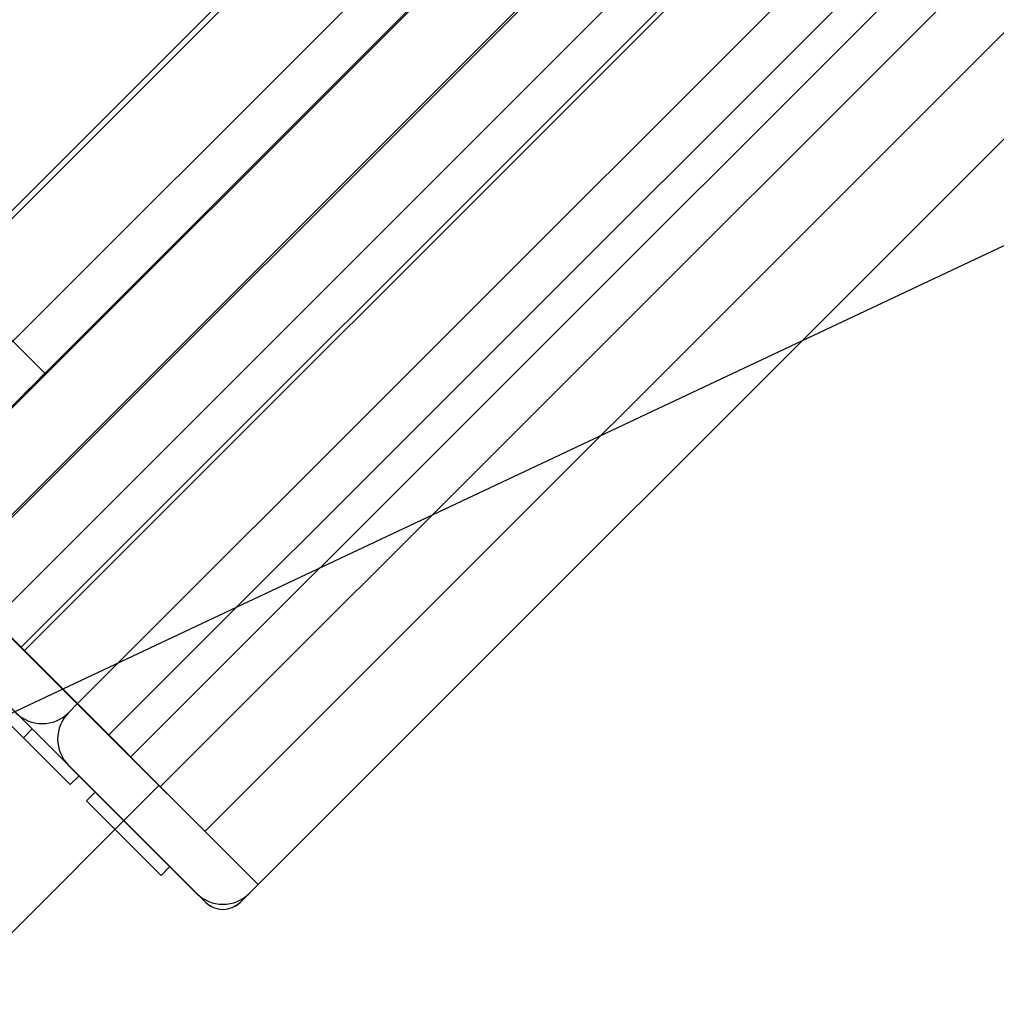
# Model space of a CAD drawing. Extents: x -369887 to 201539, y 396670 to 511541.
# Drawn here: x -225438 to -225060, y 406982 to 407363 of the extents above; entities that cross this region are included whole.
import ezdxf

# ---------------------------------------------------------------- set-up
doc = ezdxf.new("R2010")
doc.units = 0
doc.header["$LTSCALE"] = 1000
doc.layers.get('0').update_dxf_attribs({"linetype": 'CONTINUOUS'})
doc.layers.add('WALRAVEN', color=7, linetype='CONTINUOUS')

# ---------------------------------------------------------------- blocks, each defined once
blk = doc.blocks.new('BIS-41端盖')
at = {"layer": 'WALRAVEN', "color": 138}
for p, q in [((-2, 20.649), (0, 20.649)), ((0, -20.649), (0, 20.649)), ((-4, -18.649), (-4, 18.649)), ((-5, -4.25), (-5, 4.25)), ((-5, 4.25), (-4, 4.25)), ((0, 0), (0, -14)), ((-4, -4.25), (-5, -4.25)), ((-2, -20.649), (0, -20.649))]:
    blk.add_line(p, q, dxfattribs=at)
at = {"layer": 'WALRAVEN'}
blk.add_line((0, 20.65), (0, -20.65), dxfattribs=at)
at = {"layer": 'WALRAVEN', "color": 138}
for centre, start, end in [((-2, 18.649), 90, 180), ((-2, -18.649), 180, 270)]:
    blk.add_arc(centre, 2, start, end, dxfattribs=at)
blk = doc.blocks.new('BIS-52端盖')
at = {"layer": 'WALRAVEN', "color": 138}
for p, q in [((-2, 26), (0, 26)), ((0, -26), (0, 26)), ((-4, -24), (-4, 24)), ((-5, -4.25), (-5, 4.25)), ((-5, 4.25), (-4, 4.25)), ((-4, -4.25), (-5, -4.25)), ((-2, -26), (0, -26))]:
    blk.add_line(p, q, dxfattribs=at)
at = {"layer": 'WALRAVEN'}
blk.add_line((0, 26), (0, -26), dxfattribs=at)
at = {"layer": 'WALRAVEN', "color": 138}
for centre, start, end in [((-2, 24), 90, 180), ((-2, -24), 180, 270)]:
    blk.add_arc(centre, 2, start, end, dxfattribs=at)
blk = doc.blocks.new('BIS-72端盖')
at = {"color": 138}
for p, q in [((-2, 36), (0, 36)), ((0, 36), (0, -36)), ((-4, -34), (-4, 34)), ((-5, -4.25), (-5, 4.25)), ((-5, 4.25), (-4, 4.25)), ((-4, -4.25), (-5, -4.25)), ((-2, -36), (0, -36))]:
    blk.add_line(p, q, dxfattribs=at)
for centre, start, end in [((-2, 34), 90, 180), ((-2, -34), 180, 270)]:
    blk.add_arc(centre, 2, start, end, dxfattribs=at)
at = {"layer": 'WALRAVEN'}
blk.add_line((0, 36), (0, -36), dxfattribs=at)
blk = doc.blocks.new('BIS-21端盖')
at = {"layer": 'WALRAVEN'}
blk.add_line((0, 10.3), (0, -10.3), dxfattribs=at)
at = {"layer": 'WALRAVEN', "color": 138}
for p, q in [((-5, -4.25), (-5, 4.25)), ((-5, 4.25), (-4, 4.25)), ((-4, -4.25), (-5, -4.25))]:
    blk.add_line(p, q, dxfattribs=at)
blk.add_lwpolyline([(0, -10.3), (0, 10.3), (-1, 10.3, 0.414214), (-4, 7.3), (-4, -7.3, 0.414214), (-1, -10.3)], format="xyb", close=True, dxfattribs=at)
blk = doc.blocks.new('*U146')
at = {"layer": 'WALRAVEN'}
for p, q in [((650, 0), (0, 0)), ((0, -72), (0, 0)), ((650, 0), (0, 0)), ((650, 0), (0, 0)), ((0, -20.6), (0, 0)), ((650, 0), (0, 0)), ((650, 0), (0, 0)), ((650, 0), (0, 0)), ((0, -20.6), (0, 0)), ((0, -72), (0, 0)), ((0, -52), (0, 0)), ((0, -41.3), (0, 0)), ((650, -0.001), (0, -0.001)), ((0, -82.601), (0, -0.001)), ((650, -20.6), (0, -20.6)), ((650, -20.6), (0, -20.6)), ((0, -41.2), (0, -20.6)), ((650, -41.2), (0, -41.2)), ((650, -41.3), (0, -41.3)), ((650, -41.301), (0, -41.301)), ((650, -52), (0, -52))]:
    blk.add_line(p, q, dxfattribs=at)
at = {"layer": 'WALRAVEN', "color": 251}
for p, q in [((650, -6.068), (0, -6.068)), ((650, -6.068), (0, -6.068)), ((650, -11.15), (0, -11.15)), ((650, -11.151), (0, -11.151)), ((650, -14.532), (0, -14.532)), ((650, -14.532), (0, -14.532)), ((650, -17.036), (0, -17.036)), ((650, -26.668), (0, -26.668)), ((650, -27.036), (0, -27.036)), ((650, -27.036), (0, -27.036)), ((650, -30.15), (0, -30.15)), ((650, -30.151), (0, -30.151)), ((650, -34.964), (0, -34.964)), ((650, -35.132), (0, -35.132)), ((650, -44.964), (0, -44.964)), ((650, -44.964), (0, -44.964)), ((650, -52.451), (0, -52.451))]:
    blk.add_line(p, q, dxfattribs=at)
at = {"layer": 'WALRAVEN', "xscale": -1, "rotation": 180}
for name, p in [('BIS-72端盖', (0, -36)), ('BIS-21端盖', (0, -10.3)), ('BIS-72端盖', (0, -36)), ('BIS-41端盖', (0, -20.65)), ('BIS-52端盖', (0, -26)), ('BIS-21端盖', (0, -10.3)), ('BIS-41端盖', (0, -20.651)), ('BIS-21端盖', (0, -30.9))]:
    blk.add_blockref(name, p, dxfattribs=at)
blk = doc.blocks.new('*U150')
at = {"layer": 'WALRAVEN'}
blk.add_lwpolyline([(130058.41, 11397.15), (130532.76, 11620.57), (130824.76, 11620.57)], dxfattribs=at)

msp = doc.modelspace()

# ---------------------------------------------------------------- linework, layer by layer
at = {"color": 7, "linetype": 'Continuous'}
for p, q in [((-225428.40628, 407226.49366), (-225455.55916, 407253.64659)), ((-225468.95481, 406982.29839), (-225384.28281, 407066.97038))]:
    msp.add_line(p, q, dxfattribs=at)
at = {"color": 7, "linetype": 'Continuous', "flags": 128}
msp.add_lwpolyline([(-225440.96448, 407213.93546), (-225437.88614, 407217.0138), (-225435.22271, 407219.67722), (-225432.98563, 407221.9143), (-225431.18442, 407223.71554), (-225429.8267, 407225.07324), (-225428.91835, 407225.98159), (-225428.4632, 407226.43674), (-225428.40628, 407226.49366)], dxfattribs=at)

# ---------------------------------------------------------------- block references
at = {"color": 7, "xscale": 1.199999999953434, "yscale": 1.199999999953434, "zscale": 1.199999999953434}
msp.add_blockref('*U150', (-381515.90608, 393416.39022), dxfattribs=at)
at = {"layer": 'WALRAVEN', "color": 7, "xscale": -4.799999999986404, "yscale": 4.80000000000291, "zscale": 4.8, "rotation": 224.9999999993859}
msp.add_blockref('*U146', (-225345.93261, 407028.62018), dxfattribs=at)

doc.saveas('drawing.dxf')
